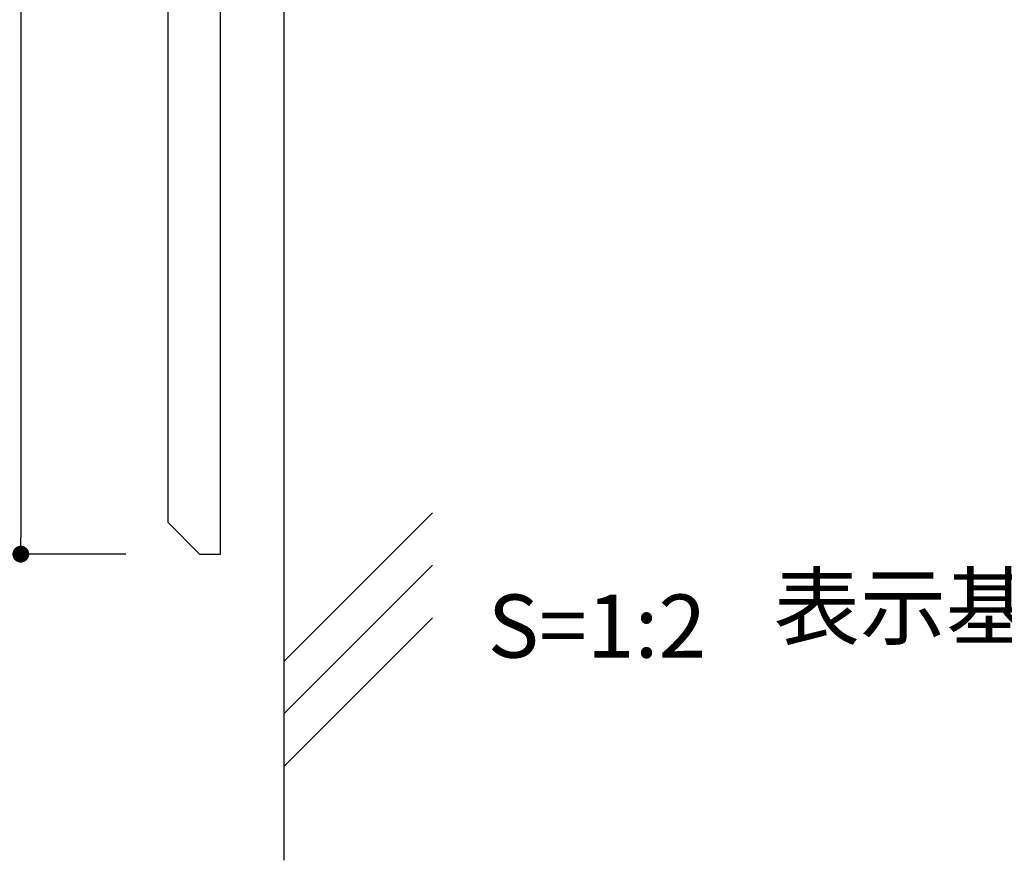
# Model space of a CAD drawing. Units: millimetres. Extents: x 1983 to 2280, y 1426 to 1636.
# Drawn here: x 2179 to 2226, y 1450 to 1490 of the extents above; entities that cross this region are included whole.
import ezdxf

# ---------------------------------------------------------------- set-up
doc = ezdxf.new("R2010")
doc.units = ezdxf.units.MM
for name, color, linetype in [('壁', 6, 'Continuous'), ('寸法', 2, 'Continuous'), ('本体1', 7, 'Continuous'), ('注釈', 2, 'Continuous')]:
    doc.layers.add(name, color=color, linetype=linetype)
doc.styles.get("Standard").update_dxf_attribs({"font": 'arial.ttf'})
doc.styles.add('角ゴ', font='txt.shx', dxfattribs={"bigfont": 'extfont.shx'})
doc.dimstyles.new('STANDARD$0', dxfattribs={"dimtxt": 2.4, "dimasz": 0.4, "dimexe": 0, "dimexo": 2, "dimtad": 3, "dimdec": 0, "dimzin": 0, "dimdsep": 46, "dimtxsty": 'Standard', "dimblk1": 'DOT', "dimblk2": 'DOT', "dimsah": 1, "dimcen": 2.5, "dimclrd": 2, "dimclre": 2, "dimclrt": 2, "dimadec": 0, "dimazin": 0, "dimtfac": 1, "dimtdec": 4, "dimtofl": 0, "dimtmove": 0, "dimatfit": 3, "dimldrblk": 'DOT', "dimfxl": 1, "dimtolj": 1, "dimtzin": 0, "dimarcsym": 0})

# ---------------------------------------------------------------- blocks, each defined once
blk = doc.blocks.new('_DOT')
at = {"color": 0, "linetype": 'ByBlock'}
blk.add_line((-0.5, 0), (-1, 0), dxfattribs=at)
at = {"color": 0, "linetype": 'ByBlock', "const_width": 0.5}
blk.add_lwpolyline([(-0.25, 0, 1), (0.25, 0, 1)], format="xyb", close=True, dxfattribs=at)
blk = doc.blocks.new('*D6')
at = {"layer": 'DEFPOINTS', "color": 0, "ltscale": 0.3}
for p in [(2186.378, 1564.699), (2179.378, 1464.699), (2186.378, 1464.699)]:
    blk.add_point(p, dxfattribs=at)
at = {"layer": '寸法', "color": 2, "ltscale": 0.3}
for p, q in [((2184.378, 1564.699), (2179.378, 1564.699)), ((2179.378, 1563.899), (2179.378, 1465.499)), ((2184.378, 1464.699), (2179.378, 1464.699))]:
    blk.add_line(p, q, dxfattribs=at)
at = {"layer": '寸法', "color": 2, "ltscale": 0.3, "xscale": 0.8, "yscale": 0.8, "zscale": 0.8}
for p, rotation in [((2179.378, 1564.699), 90), ((2179.378, 1464.699), 270)]:
    blk.add_blockref('_DOT', p, dxfattribs=dict(at, rotation=rotation))
at = {"layer": '寸法', "color": 2, "ltscale": 0.3, "insert": (2177.553, 1514.699), "char_height": 2.4, "attachment_point": 5, "rotation": 90, "style": '角ゴ'}
blk.add_mtext('\\A1;200', dxfattribs=at)

msp = doc.modelspace()

# ---------------------------------------------------------------- linework, layer by layer
at = {"layer": '壁'}
for p in [(2191.878, 1509.845), (2191.878, 1483.657)]:
    msp.add_line(p, (2191.878, 1450.141), dxfattribs=at)
at = {"layer": '壁', "linetype": 'ByBlock'}
for p, q in [((2191.878, 1459.6), (2198.949, 1466.672)), ((2191.878, 1457.1), (2198.949, 1464.172)), ((2191.878, 1454.6), (2198.949, 1461.672))]:
    msp.add_line(p, q, dxfattribs=at)
at = {"layer": '本体1', "ltscale": 8}
for p, q in [((2186.378, 1466.199), (2186.378, 1510.12)), ((2188.878, 1464.699), (2188.878, 1509.894)), ((2187.878, 1464.699), (2186.378, 1466.199)), ((2187.878, 1464.699), (2188.878, 1464.699))]:
    msp.add_line(p, q, dxfattribs=at)

# ---------------------------------------------------------------- texts
at = {"layer": '注釈', "style": '角ゴ'}
msp.add_text('S=1:2', height=3, dxfattribs=at).set_placement((2201.575, 1459.779))
at = {"layer": '注釈', "ltscale": 0.3, "insert": (2268.387, 1450.702), "char_height": 3, "attachment_point": 9, "style": '角ゴ'}
msp.add_mtext_dynamic_manual_height_columns('\\P表示基板：ガラス調アクリル t5\\P表示方法：ＵＶ印刷', width=56.74817, gutter_width=18.75, heights=[23.66], dxfattribs=at)

# ---------------------------------------------------------------- dimensions: what is measured, and where the dimension line sits
at = {"layer": '寸法', "ltscale": 0.3}
dim = msp.add_linear_dim(base=(2179.378, 1464.699), p1=(2186.378, 1564.699), p2=(2186.378, 1464.699), angle=90, text='200', dimstyle='STANDARD$0', override={"dimasz": 0.8, "dimdec": 1, "dimlfac": 1, "dimzin": 8, "dimtxsty": '角ゴ', "dimblk": 'DOT', "dimtdec": 1, "dimlwd": -1, "dimlwe": -1}, dxfattribs=at)
dim.commit()
dim.dimension.update_dxf_attribs({"geometry": '*D6', "text_midpoint": (2177.553, 1514.699)})

doc.saveas('drawing.dxf')
